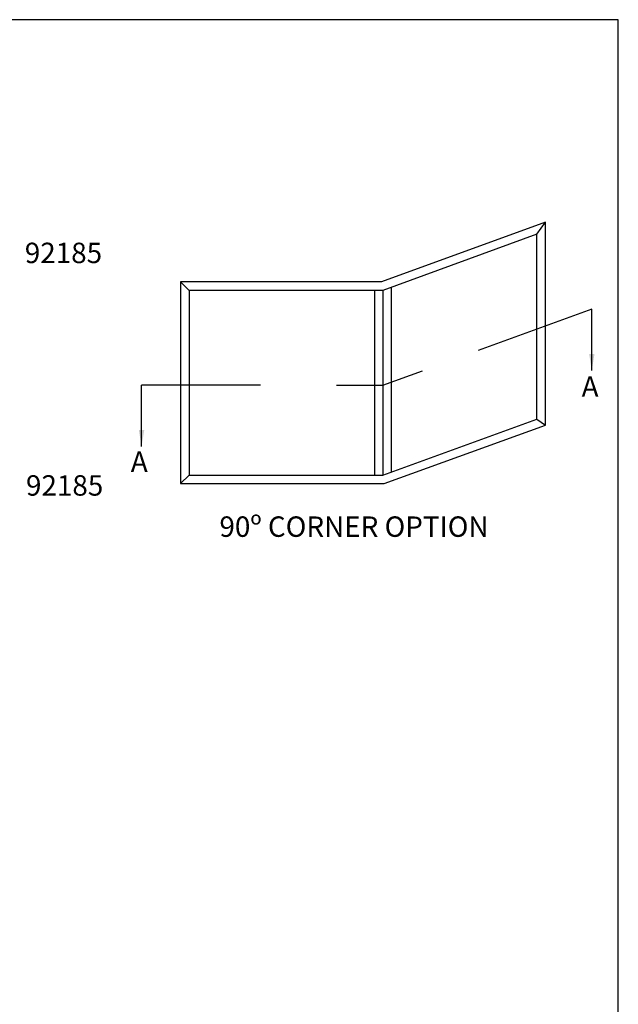
# Model space of a CAD drawing. Units: millimetres. Extents: x 0 to 354, y 0 to 482.
# Drawn here: x 207 to 354, y 241 to 482 of the extents above; entities that cross this region are included whole.
import ezdxf

# ---------------------------------------------------------------- set-up
doc = ezdxf.new("R2010")
doc.units = ezdxf.units.MM
doc.layers.get('0').update_dxf_attribs({"plot": 0})
doc.layers.add('APL Notes', color=7, linetype='Continuous')
doc.styles.add('Arial-Bold', font='ARIALBD.TTF')
doc.styles.get("Standard").update_dxf_attribs({"font": 'txt.shx', "height": 2})
doc.dimstyles.new('ISO-25', dxfattribs={"dimtxt": 2.5, "dimasz": 4, "dimexe": 1.25, "dimexo": 0.625, "dimtad": 1, "dimtxsty": 'Standard', "dimcen": 2.5, "dimadec": 0, "dimazin": 0, "dimtfac": 1, "dimtmove": 0, "dimatfit": 3, "dimfxl": 0, "dimarcsym": 0})

# ---------------------------------------------------------------- blocks, each defined once
blk = doc.blocks.new('a4 specifiers manual')
for p, q in [((354, 482), (0, 482)), ((354, 0), (354, 482))]:
    blk.add_line(p, q)

msp = doc.modelspace()

# ---------------------------------------------------------------- linework, layer by layer
at = {"layer": 'APL Notes', "color": 8}
for p, q in [((334.09, 429.47), (336.15, 432.42)), ((248.92, 415.74), (246.86, 417.8)), ((347.51, 411.16), (319.68, 401.03)), ((296.36, 392.54), (306.07, 396.07)), ((266.45, 392.54), (237.3, 392.54)), ((285.02, 392.54), (296.36, 392.54)), ((334.09, 384.23), (336.15, 382.79)), ((248.92, 370.5), (246.86, 368.44))]:
    msp.add_line(p, q, dxfattribs=at)
at = {"layer": 'APL Notes', "color": 2}
for p, q in [((294.3, 415.74), (294.3, 370.5)), ((296.36, 415.74), (296.36, 370.5)), ((298.42, 416.49), (298.42, 371.25))]:
    msp.add_line(p, q, dxfattribs=at)
for points in [[(336.15, 382.79), (336.15, 432.42), (296, 417.8), (246.86, 417.8), (246.86, 368.44), (296.72, 368.44)], [(334.09, 384.23), (334.09, 429.47), (296.36, 415.74), (248.92, 415.74), (248.92, 370.5), (296.36, 370.5)]]:
    msp.add_lwpolyline(points, close=True, dxfattribs=at)

# ---------------------------------------------------------------- block references
msp.add_blockref('a4 specifiers manual', (0, 0))

# ---------------------------------------------------------------- texts
at = {"layer": 'APL Notes', "style": 'Arial-Bold'}
for s, p in [('92185', (208.72, 422.42)), ('A', (345.02, 389.7)), ('A', (234.67, 371.32)), ('92185', (209.01, 365.5))]:
    msp.add_text(s, height=5, dxfattribs=at).set_placement(p)
at = {"layer": 'APL Notes', "insert": (256.36, 360.42), "char_height": 5, "width": 76.6261, "attachment_point": 1, "style": 'Arial-Bold'}
msp.add_mtext('90º CORNER OPTION', dxfattribs=at)

# ---------------------------------------------------------------- leaders
at = {"layer": 'APL Notes', "color": 8}
for points in [[(347.51, 396.16), (347.51, 411.16)], [(237.3, 377.54), (237.3, 392.54)]]:
    msp.add_leader(points, dimstyle='ISO-25', override={"dimgap": 0.625, "dimtad": 0}, dxfattribs=at)

doc.saveas('drawing.dxf')
